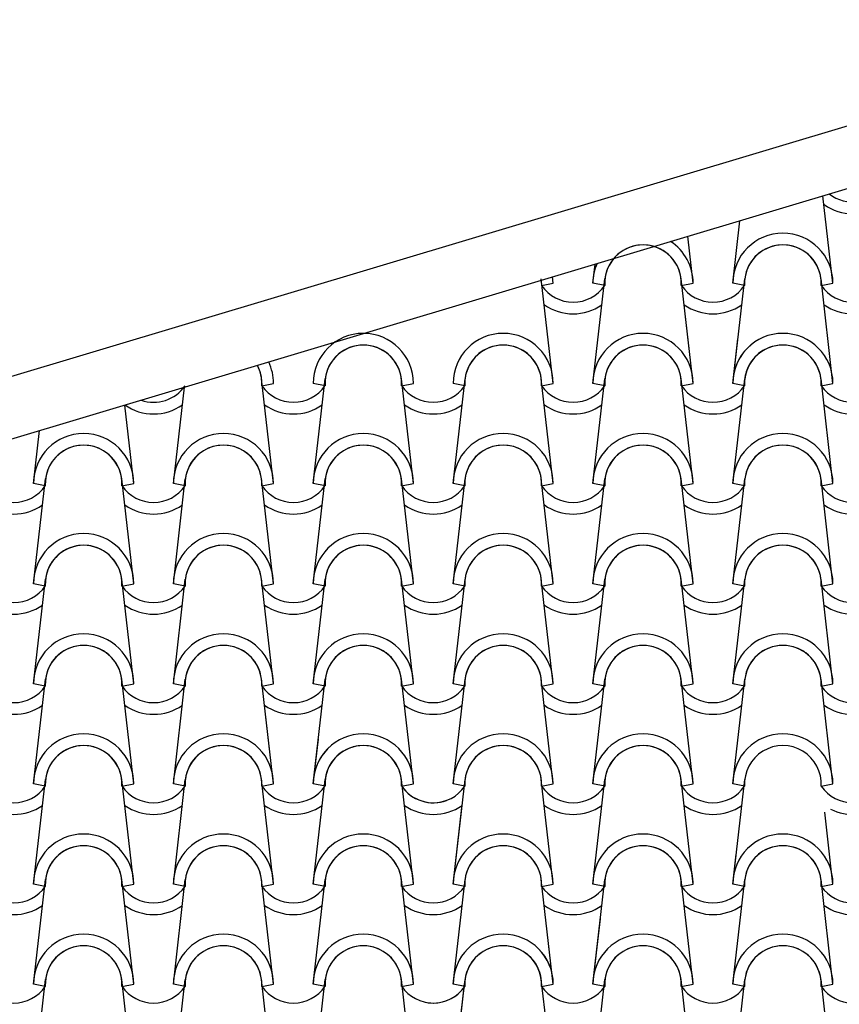
# Model space of a CAD drawing. Units: millimetres. Extents: x -255 to 41745, y 236 to 29936.
# Drawn here: x 8513 to 9536, y 25773 to 27003 of the extents above; entities that cross this region are included whole.
import ezdxf

# ---------------------------------------------------------------- set-up
doc = ezdxf.new("R2010")
doc.units = ezdxf.units.MM
doc.layers.add('1', color=1, linetype='Continuous')
doc.layers.add('CALIDADES', color=7, linetype='Continuous')

msp = doc.modelspace()

# ---------------------------------------------------------------- linework, layer by layer
at = {"layer": '1'}
for p, q in [((9527.9, 26673.6), (9515.4, 26782.9)), ((9402.9, 26673.6), (9411.8, 26751.8)), ((9353.4, 26673.6), (9346.7, 26732.3)), ((9228.4, 26673.6), (9231.1, 26697.6)), ((9178.9, 26548.6), (9164, 26679.3)), ((9178.9, 26673.6), (9178, 26681.7)), ((9228.4, 26548.6), (9243.3, 26679.3)), ((9353.4, 26548.6), (9338.5, 26679.3)), ((9402.9, 26548.6), (9417.8, 26679.3)), ((9527.9, 26548.6), (9513, 26679.3)), ((9164.2, 26670.7), (9178.9, 26673.6)), ((9164.2, 26670.7), (9178.9, 26673.6)), ((9243.1, 26670.7), (9228.4, 26673.6)), ((9243.1, 26670.7), (9228.4, 26673.6)), ((9338.7, 26670.7), (9353.4, 26673.6)), ((9338.7, 26670.7), (9353.4, 26673.6)), ((9417.6, 26670.7), (9402.9, 26673.6)), ((9417.6, 26670.7), (9402.9, 26673.6)), ((9513.2, 26670.7), (9527.9, 26673.6)), ((9513.2, 26670.7), (9527.9, 26673.6)), ((9353.4, 26548.6), (9343.5, 26635.7)), ((9402.9, 26548.6), (9409.3, 26604.3)), ((8829.9, 26423.6), (8815, 26554.3)), ((8879.4, 26423.6), (8894.3, 26554.3)), ((9004.4, 26423.6), (8989.5, 26554.3)), ((9053.9, 26423.6), (9068.8, 26554.3)), ((9178.9, 26423.6), (9164, 26554.3)), ((9178.9, 26423.6), (9164, 26554.3)), ((9228.4, 26423.6), (9243.3, 26554.3)), ((9228.4, 26423.6), (9243.3, 26554.3)), ((9353.4, 26423.6), (9338.5, 26554.3)), ((9353.4, 26423.6), (9338.5, 26554.3)), ((9402.9, 26423.6), (9417.8, 26554.3)), ((9402.9, 26423.6), (9417.8, 26554.3)), ((9527.9, 26423.6), (9513, 26554.3)), ((8704.9, 26423.6), (8718.6, 26543.9)), ((8704.9, 26423.6), (8718.6, 26543.9)), ((8704.9, 26423.6), (8718.6, 26543.9)), ((8815.2, 26545.7), (8829.9, 26548.6)), ((8815.2, 26545.7), (8829.9, 26548.6)), ((8894.1, 26545.7), (8879.4, 26548.6)), ((8894.1, 26545.7), (8879.4, 26548.6)), ((8989.7, 26545.7), (9004.4, 26548.6)), ((8989.7, 26545.7), (9004.4, 26548.6)), ((9068.6, 26545.7), (9053.9, 26548.6)), ((9068.6, 26545.7), (9053.9, 26548.6)), ((9164.2, 26545.7), (9178.9, 26548.6)), ((9164.2, 26545.7), (9178.9, 26548.6)), ((9164.2, 26545.7), (9178.9, 26548.6)), ((9164.2, 26545.7), (9178.9, 26548.6)), ((9243.1, 26545.7), (9228.4, 26548.6)), ((9243.1, 26545.7), (9228.4, 26548.6)), ((9243.1, 26545.7), (9228.4, 26548.6)), ((9243.1, 26545.7), (9228.4, 26548.6)), ((9338.7, 26545.7), (9353.4, 26548.6)), ((9338.7, 26545.7), (9353.4, 26548.6)), ((9338.7, 26545.7), (9353.4, 26548.6)), ((9338.7, 26545.7), (9353.4, 26548.6)), ((9417.6, 26545.7), (9402.9, 26548.6)), ((9417.6, 26545.7), (9402.9, 26548.6)), ((9417.6, 26545.7), (9402.9, 26548.6)), ((9417.6, 26545.7), (9402.9, 26548.6)), ((9513.2, 26545.7), (9527.9, 26548.6)), ((9513.2, 26545.7), (9527.9, 26548.6)), ((8655.4, 26423.6), (8644.2, 26521.6)), ((8655.4, 26423.6), (8644.2, 26521.6)), ((8655.4, 26423.6), (8644.2, 26521.6)), ((8530.4, 26423.6), (8537.9, 26489.7)), ((8530.4, 26298.6), (8545.3, 26429.3)), ((8655.4, 26298.6), (8640.5, 26429.3)), ((8655.4, 26298.6), (8640.5, 26429.3)), ((8655.4, 26298.6), (8640.5, 26429.3)), ((8704.9, 26298.6), (8719.8, 26429.3)), ((8704.9, 26298.6), (8719.8, 26429.3)), ((8704.9, 26298.6), (8719.8, 26429.3)), ((8829.9, 26298.6), (8815, 26429.3)), ((8879.4, 26298.6), (8894.3, 26429.3)), ((9004.4, 26298.6), (8989.5, 26429.3)), ((9053.9, 26298.6), (9068.8, 26429.3)), ((9178.9, 26298.6), (9164, 26429.3)), ((9178.9, 26298.6), (9164, 26429.3)), ((9228.4, 26298.6), (9243.3, 26429.3)), ((9228.4, 26298.6), (9243.3, 26429.3)), ((9353.4, 26298.6), (9338.5, 26429.3)), ((9353.4, 26298.6), (9338.5, 26429.3)), ((9402.9, 26298.6), (9417.8, 26429.3)), ((9402.9, 26298.6), (9417.8, 26429.3)), ((9527.9, 26298.6), (9513, 26429.3)), ((8545.1, 26420.7), (8530.4, 26423.6)), ((8545.1, 26420.7), (8530.4, 26423.6)), ((8640.7, 26420.7), (8655.4, 26423.6)), ((8640.7, 26420.7), (8655.4, 26423.6)), ((8640.7, 26420.7), (8655.4, 26423.6)), ((8640.7, 26420.7), (8655.4, 26423.6)), ((8640.7, 26420.7), (8655.4, 26423.6)), ((8640.7, 26420.7), (8655.4, 26423.6)), ((8719.6, 26420.7), (8704.9, 26423.6)), ((8719.6, 26420.7), (8704.9, 26423.6)), ((8719.6, 26420.7), (8704.9, 26423.6)), ((8719.6, 26420.7), (8704.9, 26423.6)), ((8719.6, 26420.7), (8704.9, 26423.6)), ((8719.6, 26420.7), (8704.9, 26423.6)), ((8815.2, 26420.7), (8829.9, 26423.6)), ((8815.2, 26420.7), (8829.9, 26423.6)), ((8894.1, 26420.7), (8879.4, 26423.6)), ((8894.1, 26420.7), (8879.4, 26423.6)), ((8989.7, 26420.7), (9004.4, 26423.6)), ((8989.7, 26420.7), (9004.4, 26423.6)), ((9068.6, 26420.7), (9053.9, 26423.6)), ((9068.6, 26420.7), (9053.9, 26423.6)), ((9164.2, 26420.7), (9178.9, 26423.6)), ((9164.2, 26420.7), (9178.9, 26423.6)), ((9164.2, 26420.7), (9178.9, 26423.6)), ((9164.2, 26420.7), (9178.9, 26423.6)), ((9243.1, 26420.7), (9228.4, 26423.6)), ((9243.1, 26420.7), (9228.4, 26423.6)), ((9243.1, 26420.7), (9228.4, 26423.6)), ((9243.1, 26420.7), (9228.4, 26423.6)), ((9338.7, 26420.7), (9353.4, 26423.6)), ((9338.7, 26420.7), (9353.4, 26423.6)), ((9338.7, 26420.7), (9353.4, 26423.6)), ((9338.7, 26420.7), (9353.4, 26423.6)), ((9417.6, 26420.7), (9402.9, 26423.6)), ((9417.6, 26420.7), (9402.9, 26423.6)), ((9417.6, 26420.7), (9402.9, 26423.6)), ((9417.6, 26420.7), (9402.9, 26423.6)), ((9513.2, 26420.7), (9527.9, 26423.6)), ((9513.2, 26420.7), (9527.9, 26423.6)), ((8530.4, 26173.6), (8545.3, 26304.3)), ((8545.1, 26295.7), (8530.4, 26298.6)), ((8545.1, 26295.7), (8530.4, 26298.6)), ((8655.4, 26173.6), (8640.5, 26304.3)), ((8655.4, 26173.6), (8640.5, 26304.3)), ((8640.7, 26295.7), (8655.4, 26298.6)), ((8640.7, 26295.7), (8655.4, 26298.6)), ((8640.7, 26295.7), (8655.4, 26298.6)), ((8640.7, 26295.7), (8655.4, 26298.6)), ((8640.7, 26295.7), (8655.4, 26298.6)), ((8640.7, 26295.7), (8655.4, 26298.6)), ((8704.9, 26173.6), (8719.8, 26304.3)), ((8704.9, 26173.6), (8719.8, 26304.3)), ((8719.6, 26295.7), (8704.9, 26298.6)), ((8719.6, 26295.7), (8704.9, 26298.6)), ((8719.6, 26295.7), (8704.9, 26298.6)), ((8719.6, 26295.7), (8704.9, 26298.6)), ((8719.6, 26295.7), (8704.9, 26298.6)), ((8719.6, 26295.7), (8704.9, 26298.6)), ((8829.9, 26173.6), (8815, 26304.3)), ((8815.2, 26295.7), (8829.9, 26298.6)), ((8815.2, 26295.7), (8829.9, 26298.6)), ((8879.4, 26173.6), (8894.3, 26304.3)), ((8894.1, 26295.7), (8879.4, 26298.6)), ((8894.1, 26295.7), (8879.4, 26298.6)), ((9004.4, 26173.6), (8989.5, 26304.3)), ((8989.7, 26295.7), (9004.4, 26298.6)), ((8989.7, 26295.7), (9004.4, 26298.6)), ((9053.9, 26173.6), (9068.8, 26304.3)), ((9068.6, 26295.7), (9053.9, 26298.6)), ((9068.6, 26295.7), (9053.9, 26298.6)), ((9178.9, 26173.6), (9164, 26304.3)), ((9178.9, 26173.6), (9164, 26304.3)), ((9164.2, 26295.7), (9178.9, 26298.6)), ((9164.2, 26295.7), (9178.9, 26298.6)), ((9164.2, 26295.7), (9178.9, 26298.6)), ((9164.2, 26295.7), (9178.9, 26298.6)), ((9228.4, 26173.6), (9243.3, 26304.3)), ((9228.4, 26173.6), (9243.3, 26304.3)), ((9243.1, 26295.7), (9228.4, 26298.6)), ((9243.1, 26295.7), (9228.4, 26298.6)), ((9243.1, 26295.7), (9228.4, 26298.6)), ((9243.1, 26295.7), (9228.4, 26298.6)), ((9353.4, 26173.6), (9338.5, 26304.3)), ((9353.4, 26173.6), (9338.5, 26304.3)), ((9338.7, 26295.7), (9353.4, 26298.6)), ((9338.7, 26295.7), (9353.4, 26298.6)), ((9338.7, 26295.7), (9353.4, 26298.6)), ((9338.7, 26295.7), (9353.4, 26298.6)), ((9402.9, 26173.6), (9417.8, 26304.3)), ((9402.9, 26173.6), (9417.8, 26304.3)), ((9417.6, 26295.7), (9402.9, 26298.6)), ((9417.6, 26295.7), (9402.9, 26298.6)), ((9417.6, 26295.7), (9402.9, 26298.6)), ((9417.6, 26295.7), (9402.9, 26298.6)), ((9527.9, 26173.6), (9513, 26304.3)), ((9513.2, 26295.7), (9527.9, 26298.6)), ((9513.2, 26295.7), (9527.9, 26298.6)), ((8530.4, 26048.6), (8545.3, 26179.3)), ((8545.1, 26170.7), (8530.4, 26173.6)), ((8545.1, 26170.7), (8530.4, 26173.6)), ((8655.4, 26048.6), (8640.5, 26179.3)), ((8655.4, 26048.6), (8640.5, 26179.3)), ((8640.7, 26170.7), (8655.4, 26173.6)), ((8640.7, 26170.7), (8655.4, 26173.6)), ((8640.7, 26170.7), (8655.4, 26173.6)), ((8640.7, 26170.7), (8655.4, 26173.6)), ((8704.9, 26048.6), (8719.8, 26179.3)), ((8704.9, 26048.6), (8719.8, 26179.3)), ((8719.6, 26170.7), (8704.9, 26173.6)), ((8719.6, 26170.7), (8704.9, 26173.6)), ((8719.6, 26170.7), (8704.9, 26173.6)), ((8719.6, 26170.7), (8704.9, 26173.6)), ((8829.9, 26048.6), (8815, 26179.3)), ((8815.2, 26170.7), (8829.9, 26173.6)), ((8815.2, 26170.7), (8829.9, 26173.6)), ((8879.4, 26048.6), (8894.3, 26179.3)), ((8894.1, 26170.7), (8879.4, 26173.6)), ((8894.1, 26170.7), (8879.4, 26173.6)), ((9004.4, 26048.6), (8989.5, 26179.3)), ((8989.7, 26170.7), (9004.4, 26173.6)), ((8989.7, 26170.7), (9004.4, 26173.6)), ((9053.9, 26048.6), (9068.8, 26179.3)), ((9068.6, 26170.7), (9053.9, 26173.6)), ((9068.6, 26170.7), (9053.9, 26173.6)), ((9178.9, 26048.6), (9164, 26179.3)), ((9178.9, 26048.6), (9164, 26179.3)), ((9164.2, 26170.7), (9178.9, 26173.6)), ((9164.2, 26170.7), (9178.9, 26173.6)), ((9164.2, 26170.7), (9178.9, 26173.6)), ((9164.2, 26170.7), (9178.9, 26173.6)), ((9228.4, 26048.6), (9243.3, 26179.3)), ((9228.4, 26048.6), (9243.3, 26179.3)), ((9243.1, 26170.7), (9228.4, 26173.6)), ((9243.1, 26170.7), (9228.4, 26173.6)), ((9243.1, 26170.7), (9228.4, 26173.6)), ((9243.1, 26170.7), (9228.4, 26173.6)), ((9353.4, 26048.6), (9338.5, 26179.3)), ((9353.4, 26048.6), (9338.5, 26179.3)), ((9338.7, 26170.7), (9353.4, 26173.6)), ((9338.7, 26170.7), (9353.4, 26173.6)), ((9338.7, 26170.7), (9353.4, 26173.6)), ((9338.7, 26170.7), (9353.4, 26173.6)), ((9402.9, 26048.6), (9417.8, 26179.3)), ((9402.9, 26048.6), (9417.8, 26179.3)), ((9417.6, 26170.7), (9402.9, 26173.6)), ((9417.6, 26170.7), (9402.9, 26173.6)), ((9417.6, 26170.7), (9402.9, 26173.6)), ((9417.6, 26170.7), (9402.9, 26173.6)), ((9527.9, 26048.6), (9513, 26179.3)), ((9513.2, 26170.7), (9527.9, 26173.6)), ((9513.2, 26170.7), (9527.9, 26173.6)), ((8829.9, 26048.6), (8820, 26135.7)), ((8879.4, 26048.6), (8885.8, 26104.3)), ((8530.4, 25923.6), (8545.3, 26054.3)), ((8545.1, 26045.7), (8530.4, 26048.6)), ((8545.1, 26045.7), (8530.4, 26048.6)), ((8545.1, 26045.7), (8530.4, 26048.6)), ((8545.1, 26045.7), (8530.4, 26048.6)), ((8655.4, 25923.6), (8640.5, 26054.3)), ((8655.4, 25923.6), (8640.5, 26054.3)), ((8640.7, 26045.7), (8655.4, 26048.6)), ((8640.7, 26045.7), (8655.4, 26048.6)), ((8640.7, 26045.7), (8655.4, 26048.6)), ((8640.7, 26045.7), (8655.4, 26048.6)), ((8640.7, 26045.7), (8655.4, 26048.6)), ((8640.7, 26045.7), (8655.4, 26048.6)), ((8704.9, 25923.6), (8719.8, 26054.3)), ((8704.9, 25923.6), (8719.8, 26054.3)), ((8719.6, 26045.7), (8704.9, 26048.6)), ((8719.6, 26045.7), (8704.9, 26048.6)), ((8719.6, 26045.7), (8704.9, 26048.6)), ((8719.6, 26045.7), (8704.9, 26048.6)), ((8719.6, 26045.7), (8704.9, 26048.6)), ((8719.6, 26045.7), (8704.9, 26048.6)), ((8829.9, 25923.6), (8815, 26054.3)), ((8829.9, 25923.6), (8815, 26054.3)), ((8815.2, 26045.7), (8829.9, 26048.6)), ((8815.2, 26045.7), (8829.9, 26048.6)), ((8815.2, 26045.7), (8829.9, 26048.6)), ((8815.2, 26045.7), (8829.9, 26048.6)), ((8879.4, 25923.6), (8894.3, 26054.3)), ((8879.4, 25923.6), (8894.3, 26054.3)), ((8894.1, 26045.7), (8879.4, 26048.6)), ((8894.1, 26045.7), (8879.4, 26048.6)), ((8894.1, 26045.7), (8879.4, 26048.6)), ((8894.1, 26045.7), (8879.4, 26048.6)), ((9004.4, 25923.6), (8989.5, 26054.3)), ((9004.4, 25923.6), (8989.5, 26054.3)), ((8989.7, 26045.7), (9004.4, 26048.6)), ((8989.7, 26045.7), (9004.4, 26048.6)), ((9053.9, 25923.6), (9068.8, 26054.3)), ((9068.6, 26045.7), (9053.9, 26048.6)), ((9068.6, 26045.7), (9053.9, 26048.6)), ((9178.9, 25923.6), (9164, 26054.3)), ((9164.2, 26045.7), (9178.9, 26048.6)), ((9164.2, 26045.7), (9178.9, 26048.6)), ((9164.2, 26045.7), (9178.9, 26048.6)), ((9228.4, 25923.6), (9243.3, 26054.3)), ((9243.1, 26045.7), (9228.4, 26048.6)), ((9243.1, 26045.7), (9228.4, 26048.6)), ((9243.1, 26045.7), (9228.4, 26048.6)), ((9353.4, 25923.6), (9338.5, 26054.3)), ((9338.7, 26045.7), (9353.4, 26048.6)), ((9338.7, 26045.7), (9353.4, 26048.6)), ((9338.7, 26045.7), (9353.4, 26048.6)), ((9402.9, 25923.6), (9417.8, 26054.3)), ((9417.6, 26045.7), (9402.9, 26048.6)), ((9417.6, 26045.7), (9402.9, 26048.6)), ((9417.6, 26045.7), (9402.9, 26048.6)), ((9513.2, 26045.7), (9527.9, 26048.6)), ((9053.9, 25923.6), (9064.8, 26019.1)), ((9527.9, 25923.6), (9517.6, 26013.5)), ((9402.9, 25923.6), (9407.2, 25960.9)), ((8530.4, 25798.6), (8545.3, 25929.3)), ((8655.4, 25798.6), (8640.5, 25929.3)), ((8655.4, 25798.6), (8640.5, 25929.3)), ((8704.9, 25798.6), (8719.8, 25929.3)), ((8704.9, 25798.6), (8719.8, 25929.3)), ((8829.9, 25798.6), (8815, 25929.3)), ((8829.9, 25798.6), (8815, 25929.3)), ((8879.4, 25798.6), (8894.3, 25929.3)), ((8879.4, 25798.6), (8894.3, 25929.3)), ((9004.4, 25798.6), (8989.5, 25929.3)), ((9004.4, 25798.6), (8989.5, 25929.3)), ((9053.9, 25798.6), (9068.8, 25929.3)), ((9053.9, 25798.6), (9068.8, 25929.3)), ((9178.9, 25798.6), (9164, 25929.3)), ((9228.4, 25798.6), (9243.3, 25929.3)), ((9353.4, 25798.6), (9338.5, 25929.3)), ((9353.4, 25798.6), (9338.5, 25929.3)), ((9353.4, 25923.6), (9352.1, 25934.7)), ((9402.9, 25798.6), (9417.8, 25929.3)), ((9402.9, 25798.6), (9417.8, 25929.3)), ((9527.9, 25798.6), (9513, 25929.3)), ((8545.1, 25920.7), (8530.4, 25923.6)), ((8545.1, 25920.7), (8530.4, 25923.6)), ((8640.7, 25920.7), (8655.4, 25923.6)), ((8640.7, 25920.7), (8655.4, 25923.6)), ((8640.7, 25920.7), (8655.4, 25923.6)), ((8640.7, 25920.7), (8655.4, 25923.6)), ((8719.6, 25920.7), (8704.9, 25923.6)), ((8719.6, 25920.7), (8704.9, 25923.6)), ((8719.6, 25920.7), (8704.9, 25923.6)), ((8719.6, 25920.7), (8704.9, 25923.6)), ((8815.2, 25920.7), (8829.9, 25923.6)), ((8815.2, 25920.7), (8829.9, 25923.6)), ((8815.2, 25920.7), (8829.9, 25923.6)), ((8815.2, 25920.7), (8829.9, 25923.6)), ((8894.1, 25920.7), (8879.4, 25923.6)), ((8894.1, 25920.7), (8879.4, 25923.6)), ((8894.1, 25920.7), (8879.4, 25923.6)), ((8894.1, 25920.7), (8879.4, 25923.6)), ((8989.7, 25920.7), (9004.4, 25923.6)), ((8989.7, 25920.7), (9004.4, 25923.6)), ((8989.7, 25920.7), (9004.4, 25923.6)), ((8989.7, 25920.7), (9004.4, 25923.6)), ((9068.6, 25920.7), (9053.9, 25923.6)), ((9068.6, 25920.7), (9053.9, 25923.6)), ((9068.6, 25920.7), (9053.9, 25923.6)), ((9068.6, 25920.7), (9053.9, 25923.6)), ((9164.2, 25920.7), (9178.9, 25923.6)), ((9164.2, 25920.7), (9178.9, 25923.6)), ((9243.1, 25920.7), (9228.4, 25923.6)), ((9243.1, 25920.7), (9228.4, 25923.6)), ((9338.7, 25920.7), (9353.4, 25923.6)), ((9338.7, 25920.7), (9353.4, 25923.6)), ((9338.7, 25920.7), (9353.4, 25923.6)), ((9338.7, 25920.7), (9353.4, 25923.6)), ((9417.6, 25920.7), (9402.9, 25923.6)), ((9417.6, 25920.7), (9402.9, 25923.6)), ((9417.6, 25920.7), (9402.9, 25923.6)), ((9417.6, 25920.7), (9402.9, 25923.6)), ((9513.2, 25920.7), (9527.9, 25923.6)), ((9513.2, 25920.7), (9527.9, 25923.6)), ((9228.4, 25798.6), (9237.7, 25880.2)), ((9178.9, 25798.6), (9173.1, 25849.4)), ((8530.4, 25673.6), (8545.3, 25804.3)), ((8655.4, 25673.6), (8640.5, 25804.3)), ((8704.9, 25673.6), (8719.8, 25804.3)), ((8829.9, 25673.6), (8815, 25804.3)), ((8879.4, 25673.6), (8894.3, 25804.3)), ((9004.4, 25673.6), (8989.5, 25804.3)), ((9053.9, 25673.6), (9068.8, 25804.3)), ((9178.9, 25673.6), (9164, 25804.3)), ((9228.4, 25673.6), (9243.3, 25804.3)), ((9353.4, 25673.6), (9338.5, 25804.3)), ((9402.9, 25673.6), (9417.8, 25804.3)), ((9527.9, 25673.6), (9513, 25804.3)), ((8545.1, 25795.7), (8530.4, 25798.6)), ((8545.1, 25795.7), (8530.4, 25798.6)), ((8640.7, 25795.7), (8655.4, 25798.6)), ((8640.7, 25795.7), (8655.4, 25798.6)), ((8640.7, 25795.7), (8655.4, 25798.6)), ((8640.7, 25795.7), (8655.4, 25798.6)), ((8719.6, 25795.7), (8704.9, 25798.6)), ((8719.6, 25795.7), (8704.9, 25798.6)), ((8719.6, 25795.7), (8704.9, 25798.6)), ((8719.6, 25795.7), (8704.9, 25798.6)), ((8815.2, 25795.7), (8829.9, 25798.6)), ((8815.2, 25795.7), (8829.9, 25798.6)), ((8815.2, 25795.7), (8829.9, 25798.6)), ((8815.2, 25795.7), (8829.9, 25798.6)), ((8894.1, 25795.7), (8879.4, 25798.6)), ((8894.1, 25795.7), (8879.4, 25798.6)), ((8894.1, 25795.7), (8879.4, 25798.6)), ((8894.1, 25795.7), (8879.4, 25798.6)), ((8989.7, 25795.7), (9004.4, 25798.6)), ((8989.7, 25795.7), (9004.4, 25798.6)), ((8989.7, 25795.7), (9004.4, 25798.6)), ((8989.7, 25795.7), (9004.4, 25798.6)), ((9053.9, 25673.6), (9068.3, 25799.5)), ((9068.6, 25795.7), (9053.9, 25798.6)), ((9068.6, 25795.7), (9053.9, 25798.6)), ((9068.6, 25795.7), (9053.9, 25798.6)), ((9068.6, 25795.7), (9053.9, 25798.6)), ((9068.6, 25795.7), (9062.7, 25796.9)), ((9068.6, 25795.7), (9062.7, 25796.9)), ((9164.2, 25795.7), (9178.9, 25798.6)), ((9164.2, 25795.7), (9178.9, 25798.6)), ((9164.2, 25795.7), (9178.9, 25798.6)), ((9164.2, 25795.7), (9178.9, 25798.6)), ((9243.1, 25795.7), (9228.4, 25798.6)), ((9243.1, 25795.7), (9228.4, 25798.6)), ((9243.1, 25795.7), (9228.4, 25798.6)), ((9243.1, 25795.7), (9228.4, 25798.6)), ((9338.7, 25795.7), (9353.4, 25798.6)), ((9338.7, 25795.7), (9353.4, 25798.6)), ((9338.7, 25795.7), (9353.4, 25798.6)), ((9338.7, 25795.7), (9353.4, 25798.6)), ((9417.6, 25795.7), (9402.9, 25798.6)), ((9417.6, 25795.7), (9402.9, 25798.6)), ((9417.6, 25795.7), (9402.9, 25798.6)), ((9417.6, 25795.7), (9402.9, 25798.6)), ((9513.2, 25795.7), (9527.9, 25798.6)), ((9513.2, 25795.7), (9527.9, 25798.6))]:
    msp.add_line(p, q, dxfattribs=at)
for centre, radius, start, end in [((9552.7, 26823), 47.9, 232.0048, 325.244), ((9552.7, 26823), 47.9, 232.0048, 325.244), ((9552.7, 26823), 62.5, 234.9308, 305.0692), ((9465.4, 26673.6), 62.5, 0, 180), ((9465.4, 26673.6), 62.5, 0, 180), ((9290.9, 26673.6), 62.5, 0, 56.6795), ((9290.9, 26673.6), 62.5, 0, 56.6795), ((9290.9, 26673.6), 47.9, 356.4887, 183.5113), ((9290.9, 26673.6), 47.9, 356.4887, 183.5113), ((9290.9, 26673.6), 47.9, 6.838, 173.162), ((9465.4, 26673.6), 47.9, 356.4887, 183.5113), ((9465.4, 26673.6), 47.9, 356.4887, 183.5113), ((9465.4, 26673.6), 47.9, 6.838, 173.162), ((9290.9, 26673.6), 62.5, 156.719, 180), ((9290.9, 26673.6), 62.5, 156.719, 180), ((9203.7, 26698), 47.9, 214.756, 325.244), ((9203.7, 26698), 47.9, 214.756, 325.244), ((9378.2, 26698), 47.9, 214.756, 325.244), ((9378.2, 26698), 47.9, 214.756, 325.244), ((9552.7, 26698), 47.9, 214.756, 325.244), ((9552.7, 26698), 47.9, 214.756, 325.244), ((9203.7, 26698), 62.5, 234.9308, 305.0692), ((9378.2, 26698), 62.5, 234.9308, 305.0692), ((9552.7, 26698), 62.5, 234.9308, 305.0692), ((8941.9, 26548.6), 62.5, 0, 180), ((8941.9, 26548.6), 62.5, 0, 180), ((9116.4, 26548.6), 62.5, 0, 180), ((9116.4, 26548.6), 62.5, 0, 180), ((9290.9, 26548.6), 62.5, 0, 180), ((9290.9, 26548.6), 62.5, 0, 180), ((9290.9, 26548.6), 62.5, 0, 180), ((9290.9, 26548.6), 62.5, 0, 180), ((9465.4, 26548.6), 62.5, 0, 180), ((9465.4, 26548.6), 62.5, 0, 180), ((8941.9, 26548.6), 47.9, 356.4887, 183.5113), ((8941.9, 26548.6), 47.9, 356.4887, 183.5113), ((8941.9, 26548.6), 47.9, 6.838, 173.162), ((9116.4, 26548.6), 47.9, 356.4887, 183.5113), ((9116.4, 26548.6), 47.9, 356.4887, 183.5113), ((9116.4, 26548.6), 47.9, 6.838, 173.162), ((9290.9, 26548.6), 47.9, 356.4887, 183.5113), ((9290.9, 26548.6), 47.9, 356.4887, 183.5113), ((9290.9, 26548.6), 47.9, 356.4887, 183.5113), ((9290.9, 26548.6), 47.9, 356.4887, 183.5113), ((9290.9, 26548.6), 47.9, 6.838, 173.162), ((9290.9, 26548.6), 47.9, 6.838, 173.162), ((9465.4, 26548.6), 62.5, 129.7957, 180), ((9465.4, 26548.6), 62.5, 129.7957, 180), ((9465.4, 26548.6), 47.9, 356.4887, 183.5113), ((9465.4, 26548.6), 47.9, 356.4887, 183.5113), ((9465.4, 26548.6), 47.9, 121.4531, 183.5113), ((9465.4, 26548.6), 47.9, 121.4531, 183.5113), ((9465.4, 26548.6), 47.9, 6.838, 173.162), ((9465.4, 26548.6), 47.9, 121.4531, 173.162), ((8767.4, 26548.6), 47.9, 6.838, 28.0813), ((8767.4, 26548.6), 47.9, 356.4887, 28.0813), ((8767.4, 26548.6), 47.9, 356.4887, 28.0813), ((8767.4, 26548.6), 62.5, 0, 25.4016), ((8767.4, 26548.6), 62.5, 0, 25.4016), ((8680.2, 26573), 47.9, 251.0813, 325.244), ((8680.2, 26573), 47.9, 251.0813, 325.244), ((8680.2, 26573), 47.9, 251.0813, 325.244), ((8680.2, 26573), 47.9, 251.0813, 325.244), ((8680.2, 26573), 47.9, 251.0813, 325.244), ((8680.2, 26573), 47.9, 251.0813, 325.244), ((8854.7, 26573), 47.9, 214.756, 325.244), ((8854.7, 26573), 47.9, 214.756, 325.244), ((9029.2, 26573), 47.9, 214.756, 325.244), ((9029.2, 26573), 47.9, 214.756, 325.244), ((9203.7, 26573), 47.9, 214.756, 325.244), ((9203.7, 26573), 47.9, 214.756, 325.244), ((9203.7, 26573), 47.9, 214.756, 325.244), ((9203.7, 26573), 47.9, 214.756, 325.244), ((9378.2, 26573), 47.9, 214.756, 325.244), ((9378.2, 26573), 47.9, 214.756, 325.244), ((9378.2, 26573), 47.9, 214.756, 325.244), ((9378.2, 26573), 47.9, 214.756, 325.244), ((9552.7, 26573), 47.9, 214.756, 325.244), ((9552.7, 26573), 47.9, 214.756, 325.244), ((8680.2, 26573), 62.5, 234.9308, 305.0692), ((8680.2, 26573), 62.5, 234.9308, 305.0692), ((8680.2, 26573), 62.5, 234.9308, 305.0692), ((8854.7, 26573), 62.5, 234.9308, 305.0692), ((9029.2, 26573), 62.5, 234.9308, 305.0692), ((9203.7, 26573), 62.5, 234.9308, 305.0692), ((9203.7, 26573), 62.5, 234.9308, 305.0692), ((9378.2, 26573), 62.5, 234.9308, 305.0692), ((9378.2, 26573), 62.5, 234.9308, 305.0692), ((9552.7, 26573), 62.5, 234.9308, 305.0692), ((8592.9, 26423.6), 62.5, 0, 180), ((8592.9, 26423.6), 62.5, 0, 180), ((8767.4, 26423.6), 62.5, 0, 180), ((8767.4, 26423.6), 62.5, 0, 180), ((8941.9, 26423.6), 62.5, 0, 180), ((8941.9, 26423.6), 62.5, 0, 180), ((9116.4, 26423.6), 62.5, 0, 180), ((9116.4, 26423.6), 62.5, 0, 180), ((9290.9, 26423.6), 62.5, 0, 180), ((9290.9, 26423.6), 62.5, 0, 180), ((9290.9, 26423.6), 62.5, 0, 180), ((9290.9, 26423.6), 62.5, 0, 180), ((9465.4, 26423.6), 62.5, 0, 180), ((9465.4, 26423.6), 62.5, 0, 180), ((8592.9, 26423.6), 47.9, 356.4887, 183.5113), ((8592.9, 26423.6), 47.9, 356.4887, 183.5113), ((8592.9, 26423.6), 47.9, 6.838, 173.162), ((8767.4, 26423.6), 47.9, 356.4887, 183.5113), ((8767.4, 26423.6), 47.9, 356.4887, 183.5113), ((8767.4, 26423.6), 47.9, 6.838, 173.162), ((8941.9, 26423.6), 47.9, 356.4887, 183.5113), ((8941.9, 26423.6), 47.9, 356.4887, 183.5113), ((8941.9, 26423.6), 47.9, 6.838, 173.162), ((9116.4, 26423.6), 47.9, 356.4887, 183.5113), ((9116.4, 26423.6), 47.9, 356.4887, 183.5113), ((9116.4, 26423.6), 47.9, 6.838, 173.162), ((9290.9, 26423.6), 47.9, 356.4887, 183.5113), ((9290.9, 26423.6), 47.9, 356.4887, 183.5113), ((9290.9, 26423.6), 47.9, 356.4887, 183.5113), ((9290.9, 26423.6), 47.9, 356.4887, 183.5113), ((9290.9, 26423.6), 47.9, 6.838, 173.162), ((9290.9, 26423.6), 47.9, 6.838, 173.162), ((9465.4, 26423.6), 47.9, 356.4887, 183.5113), ((9465.4, 26423.6), 47.9, 356.4887, 183.5113), ((9465.4, 26423.6), 47.9, 6.838, 173.162), ((8505.7, 26448), 47.9, 214.756, 325.244), ((8505.7, 26448), 47.9, 214.756, 325.244), ((8680.2, 26448), 47.9, 214.756, 325.244), ((8680.2, 26448), 47.9, 214.756, 325.244), ((8680.2, 26448), 47.9, 214.756, 325.244), ((8680.2, 26448), 47.9, 214.756, 325.244), ((8680.2, 26448), 47.9, 214.756, 325.244), ((8680.2, 26448), 47.9, 214.756, 325.244), ((8854.7, 26448), 47.9, 214.756, 325.244), ((8854.7, 26448), 47.9, 214.756, 325.244), ((9029.2, 26448), 47.9, 214.756, 325.244), ((9029.2, 26448), 47.9, 214.756, 325.244), ((9203.7, 26448), 47.9, 214.756, 325.244), ((9203.7, 26448), 47.9, 214.756, 325.244), ((9203.7, 26448), 47.9, 214.756, 325.244), ((9203.7, 26448), 47.9, 214.756, 325.244), ((9378.2, 26448), 47.9, 214.756, 325.244), ((9378.2, 26448), 47.9, 214.756, 325.244), ((9378.2, 26448), 47.9, 214.756, 325.244), ((9378.2, 26448), 47.9, 214.756, 325.244), ((9552.7, 26448), 47.9, 214.756, 325.244), ((9552.7, 26448), 47.9, 214.756, 325.244), ((8505.7, 26448), 62.5, 234.9308, 305.0692), ((8680.2, 26448), 62.5, 234.9308, 305.0692), ((8680.2, 26448), 62.5, 234.9308, 305.0692), ((8680.2, 26448), 62.5, 234.9308, 305.0692), ((8854.7, 26448), 62.5, 234.9308, 305.0692), ((9029.2, 26448), 62.5, 234.9308, 305.0692), ((9203.7, 26448), 62.5, 234.9308, 305.0692), ((9203.7, 26448), 62.5, 234.9308, 305.0692), ((9378.2, 26448), 62.5, 234.9308, 305.0692), ((9378.2, 26448), 62.5, 234.9308, 305.0692), ((9552.7, 26448), 62.5, 234.9308, 305.0692), ((8592.9, 26298.6), 62.5, 0, 180), ((8592.9, 26298.6), 62.5, 0, 180), ((8767.4, 26298.6), 62.5, 0, 180), ((8767.4, 26298.6), 62.5, 0, 180), ((8941.9, 26298.6), 62.5, 0, 180), ((8941.9, 26298.6), 62.5, 0, 180), ((9116.4, 26298.6), 62.5, 0, 180), ((9116.4, 26298.6), 62.5, 0, 180), ((9290.9, 26298.6), 62.5, 0, 180), ((9290.9, 26298.6), 62.5, 0, 180), ((9290.9, 26298.6), 62.5, 0, 180), ((9290.9, 26298.6), 62.5, 0, 180), ((9465.4, 26298.6), 62.5, 0, 180), ((9465.4, 26298.6), 62.5, 0, 180), ((8592.9, 26298.6), 47.9, 356.4887, 183.5113), ((8592.9, 26298.6), 47.9, 356.4887, 183.5113), ((8592.9, 26298.6), 47.9, 6.838, 173.162), ((8767.4, 26298.6), 47.9, 356.4887, 183.5113), ((8767.4, 26298.6), 47.9, 356.4887, 183.5113), ((8767.4, 26298.6), 47.9, 6.838, 173.162), ((8941.9, 26298.6), 47.9, 356.4887, 183.5113), ((8941.9, 26298.6), 47.9, 356.4887, 183.5113), ((8941.9, 26298.6), 47.9, 6.838, 173.162), ((9116.4, 26298.6), 47.9, 356.4887, 183.5113), ((9116.4, 26298.6), 47.9, 356.4887, 183.5113), ((9116.4, 26298.6), 47.9, 6.838, 173.162), ((9290.9, 26298.6), 47.9, 356.4887, 183.5113), ((9290.9, 26298.6), 47.9, 356.4887, 183.5113), ((9290.9, 26298.6), 47.9, 356.4887, 183.5113), ((9290.9, 26298.6), 47.9, 356.4887, 183.5113), ((9290.9, 26298.6), 47.9, 6.838, 173.162), ((9290.9, 26298.6), 47.9, 6.838, 173.162), ((9465.4, 26298.6), 47.9, 356.4887, 183.5113), ((9465.4, 26298.6), 47.9, 356.4887, 183.5113), ((9465.4, 26298.6), 47.9, 6.838, 173.162), ((8505.7, 26323), 47.9, 214.756, 325.244), ((8505.7, 26323), 47.9, 214.756, 325.244), ((8680.2, 26323), 47.9, 214.756, 325.244), ((8680.2, 26323), 47.9, 214.756, 325.244), ((8680.2, 26323), 47.9, 214.756, 325.244), ((8680.2, 26323), 47.9, 214.756, 325.244), ((8680.2, 26323), 47.9, 214.756, 325.244), ((8680.2, 26323), 47.9, 214.756, 325.244), ((8854.7, 26323), 47.9, 214.756, 325.244), ((8854.7, 26323), 47.9, 214.756, 325.244), ((9029.2, 26323), 47.9, 214.756, 325.244), ((9029.2, 26323), 47.9, 214.756, 325.244), ((9203.7, 26323), 47.9, 214.756, 325.244), ((9203.7, 26323), 47.9, 214.756, 325.244), ((9203.7, 26323), 47.9, 214.756, 325.244), ((9203.7, 26323), 47.9, 214.756, 325.244), ((9378.2, 26323), 47.9, 214.756, 325.244), ((9378.2, 26323), 47.9, 214.756, 325.244), ((9378.2, 26323), 47.9, 214.756, 325.244), ((9378.2, 26323), 47.9, 214.756, 325.244), ((9552.7, 26323), 47.9, 214.756, 325.244), ((9552.7, 26323), 47.9, 214.756, 325.244), ((8505.7, 26323), 62.5, 234.9308, 305.0692), ((8680.2, 26323), 62.5, 234.9308, 305.0692), ((8680.2, 26323), 62.5, 234.9308, 305.0692), ((8680.2, 26323), 62.5, 234.9308, 305.0692), ((8854.7, 26323), 62.5, 234.9308, 305.0692), ((9029.2, 26323), 62.5, 234.9308, 305.0692), ((9203.7, 26323), 62.5, 234.9308, 305.0692), ((9203.7, 26323), 62.5, 234.9308, 305.0692), ((9378.2, 26323), 62.5, 234.9308, 305.0692), ((9378.2, 26323), 62.5, 234.9308, 305.0692), ((9552.7, 26323), 62.5, 234.9308, 305.0692), ((8592.9, 26173.6), 62.5, 0, 180), ((8592.9, 26173.6), 62.5, 0, 180), ((8767.4, 26173.6), 62.5, 0, 180), ((8767.4, 26173.6), 62.5, 0, 180), ((8941.9, 26173.6), 62.5, 0, 180), ((8941.9, 26173.6), 62.5, 0, 180), ((9116.4, 26173.6), 62.5, 0, 180), ((9116.4, 26173.6), 62.5, 0, 180), ((9290.9, 26173.6), 62.5, 0, 180), ((9290.9, 26173.6), 62.5, 0, 180), ((9290.9, 26173.6), 62.5, 0, 180), ((9290.9, 26173.6), 62.5, 0, 180), ((9465.4, 26173.6), 62.5, 0, 180), ((9465.4, 26173.6), 62.5, 0, 180), ((8592.9, 26173.6), 47.9, 356.4887, 183.5113), ((8592.9, 26173.6), 47.9, 356.4887, 183.5113), ((8592.9, 26173.6), 47.9, 6.838, 173.162), ((8767.4, 26173.6), 47.9, 356.4887, 183.5113), ((8767.4, 26173.6), 47.9, 356.4887, 183.5113), ((8767.4, 26173.6), 47.9, 6.838, 173.162), ((8941.9, 26173.6), 47.9, 356.4887, 183.5113), ((8941.9, 26173.6), 47.9, 356.4887, 183.5113), ((8941.9, 26173.6), 47.9, 6.838, 173.162), ((9116.4, 26173.6), 47.9, 356.4887, 183.5113), ((9116.4, 26173.6), 47.9, 356.4887, 183.5113), ((9116.4, 26173.6), 47.9, 6.838, 173.162), ((9290.9, 26173.6), 47.9, 356.4887, 183.5113), ((9290.9, 26173.6), 47.9, 356.4887, 183.5113), ((9290.9, 26173.6), 47.9, 356.4887, 183.5113), ((9290.9, 26173.6), 47.9, 356.4887, 183.5113), ((9290.9, 26173.6), 47.9, 6.838, 173.162), ((9290.9, 26173.6), 47.9, 6.838, 173.162), ((9465.4, 26173.6), 47.9, 356.4887, 183.5113), ((9465.4, 26173.6), 47.9, 356.4887, 183.5113), ((9465.4, 26173.6), 47.9, 6.838, 173.162), ((8505.7, 26198), 47.9, 214.756, 325.244), ((8505.7, 26198), 47.9, 214.756, 325.244), ((8680.2, 26198), 47.9, 214.756, 325.244), ((8680.2, 26198), 47.9, 214.756, 325.244), ((8680.2, 26198), 47.9, 214.756, 325.244), ((8680.2, 26198), 47.9, 214.756, 325.244), ((8854.7, 26198), 47.9, 214.756, 325.244), ((8854.7, 26198), 47.9, 214.756, 325.244), ((9029.2, 26198), 47.9, 214.756, 325.244), ((9029.2, 26198), 47.9, 214.756, 325.244), ((9203.7, 26198), 47.9, 214.756, 325.244), ((9203.7, 26198), 47.9, 214.756, 325.244), ((9203.7, 26198), 47.9, 214.756, 325.244), ((9203.7, 26198), 47.9, 214.756, 325.244), ((9378.2, 26198), 47.9, 214.756, 325.244), ((9378.2, 26198), 47.9, 214.756, 325.244), ((9378.2, 26198), 47.9, 214.756, 325.244), ((9378.2, 26198), 47.9, 214.756, 325.244), ((9552.7, 26198), 47.9, 214.756, 325.244), ((9552.7, 26198), 47.9, 214.756, 325.244), ((8505.7, 26198), 62.5, 234.9308, 305.0692), ((8680.2, 26198), 62.5, 234.9308, 305.0692), ((8680.2, 26198), 62.5, 234.9308, 305.0692), ((8854.7, 26198), 62.5, 234.9308, 305.0692), ((9029.2, 26198), 62.5, 234.9308, 305.0692), ((9203.7, 26198), 62.5, 234.9308, 305.0692), ((9203.7, 26198), 62.5, 234.9308, 305.0692), ((9378.2, 26198), 62.5, 234.9308, 305.0692), ((9378.2, 26198), 62.5, 234.9308, 305.0692), ((9552.7, 26198), 62.5, 234.9308, 305.0692), ((8592.9, 26048.6), 62.5, 0, 180), ((8592.9, 26048.6), 62.5, 0, 180), ((8592.9, 26048.6), 62.5, 0, 180), ((8592.9, 26048.6), 62.5, 0, 180), ((8767.4, 26048.6), 62.5, 0, 180), ((8767.4, 26048.6), 62.5, 0, 180), ((8767.4, 26048.6), 62.5, 0, 180), ((8767.4, 26048.6), 62.5, 0, 180), ((8941.9, 26048.6), 62.5, 0, 180), ((8941.9, 26048.6), 62.5, 0, 180), ((9116.4, 26048.6), 62.5, 0, 180), ((9116.4, 26048.6), 62.5, 0, 180), ((9290.9, 26048.6), 62.5, 0, 180), ((9290.9, 26048.6), 62.5, 0, 180), ((9290.9, 26048.6), 62.5, 0, 180), ((9465.4, 26048.6), 62.5, 0, 180), ((8592.9, 26048.6), 47.9, 356.4887, 183.5113), ((8592.9, 26048.6), 47.9, 356.4887, 183.5113), ((8592.9, 26048.6), 47.9, 356.4887, 183.5113), ((8592.9, 26048.6), 47.9, 356.4887, 183.5113), ((8592.9, 26048.6), 47.9, 6.838, 173.162), ((8592.9, 26048.6), 47.9, 6.838, 173.162), ((8767.4, 26048.6), 47.9, 356.4887, 183.5113), ((8767.4, 26048.6), 47.9, 356.4887, 183.5113), ((8767.4, 26048.6), 47.9, 356.4887, 183.5113), ((8767.4, 26048.6), 47.9, 356.4887, 183.5113), ((8767.4, 26048.6), 47.9, 6.838, 173.162), ((8767.4, 26048.6), 47.9, 6.838, 173.162), ((8941.9, 26048.6), 62.5, 129.7957, 180), ((8941.9, 26048.6), 62.5, 129.7957, 180), ((8941.9, 26048.6), 47.9, 356.4887, 183.5113), ((8941.9, 26048.6), 47.9, 356.4887, 183.5113), ((8941.9, 26048.6), 47.9, 6.838, 173.162), ((9116.4, 26048.6), 47.9, 356.4887, 183.5113), ((9116.4, 26048.6), 47.9, 356.4887, 183.5113), ((9116.4, 26048.6), 47.9, 6.838, 173.162), ((9290.9, 26048.6), 47.9, 356.4887, 183.5113), ((9290.9, 26048.6), 47.9, 356.4887, 183.5113), ((9290.9, 26048.6), 47.9, 356.4887, 183.5113), ((9290.9, 26048.6), 47.9, 6.838, 173.162), ((9465.4, 26048.6), 47.9, 356.4887, 183.5113), ((8941.9, 26048.6), 47.9, 121.4531, 183.5113), ((8941.9, 26048.6), 47.9, 121.4531, 183.5113), ((8941.9, 26048.6), 47.9, 121.4531, 173.162), ((8505.7, 26073), 47.9, 214.756, 325.244), ((8505.7, 26073), 47.9, 214.756, 325.244), ((8505.7, 26073), 47.9, 214.756, 325.244), ((8505.7, 26073), 47.9, 214.756, 325.244), ((8680.2, 26073), 47.9, 214.756, 325.244), ((8680.2, 26073), 47.9, 214.756, 325.244), ((8680.2, 26073), 47.9, 214.756, 325.244), ((8680.2, 26073), 47.9, 214.756, 325.244), ((8680.2, 26073), 47.9, 214.756, 325.244), ((8680.2, 26073), 47.9, 214.756, 325.244), ((8854.7, 26073), 47.9, 214.756, 325.244), ((8854.7, 26073), 47.9, 214.756, 325.244), ((8854.7, 26073), 47.9, 214.756, 325.244), ((8854.7, 26073), 47.9, 214.756, 325.244), ((9029.2, 26073), 47.9, 214.756, 290.3354), ((9029.2, 26073), 47.9, 214.756, 290.3354), ((9029.2, 26073), 47.9, 214.756, 325.244), ((9029.2, 26073), 47.9, 214.756, 325.244), ((9203.7, 26073), 47.9, 214.756, 325.244), ((9203.7, 26073), 47.9, 214.756, 325.244), ((9203.7, 26073), 47.9, 214.756, 325.244), ((9378.2, 26073), 47.9, 214.756, 325.244), ((9378.2, 26073), 47.9, 214.756, 325.244), ((9378.2, 26073), 47.9, 214.756, 325.244), ((9552.7, 26073), 47.9, 214.756, 325.244), ((8505.7, 26073), 62.5, 234.9308, 305.0692), ((8505.7, 26073), 62.5, 234.9308, 305.0692), ((8680.2, 26073), 62.5, 234.9308, 305.0692), ((8680.2, 26073), 62.5, 234.9308, 305.0692), ((8680.2, 26073), 62.5, 234.9308, 305.0692), ((8854.7, 26073), 62.5, 234.9308, 305.0692), ((8854.7, 26073), 62.5, 234.9308, 305.0692), ((9029.2, 26073), 62.5, 234.9308, 305.0692), ((9029.2, 26073), 62.5, 234.9308, 305.0692), ((9203.7, 26073), 62.5, 234.9308, 305.0692), ((9378.2, 26073), 62.5, 234.9308, 305.0692), ((9552.7, 26073), 62.5, 243.6362, 305.0692), ((8592.9, 25923.6), 62.5, 0, 180), ((8592.9, 25923.6), 62.5, 0, 180), ((8767.4, 25923.6), 62.5, 0, 180), ((8767.4, 25923.6), 62.5, 0, 180), ((8767.4, 25923.6), 62.5, 0, 180), ((8767.4, 25923.6), 62.5, 0, 180), ((8941.9, 25923.6), 62.5, 0, 180), ((8941.9, 25923.6), 62.5, 0, 180), ((8941.9, 25923.6), 62.5, 0, 180), ((8941.9, 25923.6), 62.5, 0, 180), ((9116.4, 25923.6), 62.5, 0, 180), ((9116.4, 25923.6), 62.5, 0, 180), ((9290.9, 25923.6), 62.5, 0, 180), ((9290.9, 25923.6), 62.5, 0, 180), ((9465.4, 25923.6), 62.5, 0, 180), ((9465.4, 25923.6), 62.5, 0, 180), ((8592.9, 25923.6), 47.9, 356.4887, 183.5113), ((8592.9, 25923.6), 47.9, 356.4887, 183.5113), ((8592.9, 25923.6), 47.9, 6.838, 173.162), ((8767.4, 25923.6), 47.9, 356.4887, 183.5113), ((8767.4, 25923.6), 47.9, 356.4887, 183.5113), ((8767.4, 25923.6), 47.9, 356.4887, 183.5113), ((8767.4, 25923.6), 47.9, 356.4887, 183.5113), ((8767.4, 25923.6), 47.9, 6.838, 173.162), ((8767.4, 25923.6), 47.9, 6.838, 173.162), ((8941.9, 25923.6), 47.9, 356.4887, 183.5113), ((8941.9, 25923.6), 47.9, 356.4887, 183.5113), ((8941.9, 25923.6), 47.9, 356.4887, 183.5113), ((8941.9, 25923.6), 47.9, 356.4887, 183.5113), ((8941.9, 25923.6), 47.9, 6.838, 173.162), ((8941.9, 25923.6), 47.9, 6.838, 173.162), ((9116.4, 25923.6), 47.9, 356.4887, 183.5113), ((9116.4, 25923.6), 47.9, 356.4887, 183.5113), ((9116.4, 25923.6), 47.9, 6.838, 173.162), ((9290.9, 25923.6), 47.9, 356.4887, 183.5113), ((9290.9, 25923.6), 47.9, 356.4887, 183.5113), ((9290.9, 25923.6), 47.9, 6.838, 173.162), ((9465.4, 25923.6), 47.9, 356.4887, 183.5113), ((9465.4, 25923.6), 47.9, 356.4887, 183.5113), ((9465.4, 25923.6), 47.9, 6.838, 173.162), ((9290.9, 25923.6), 47.9, 356.4887, 5.5304), ((9290.9, 25923.6), 47.9, 356.4887, 5.5304), ((9290.9, 25923.6), 62.5, 0, 10.3131), ((9290.9, 25923.6), 62.5, 0, 10.3131), ((8505.7, 25948), 47.9, 214.756, 325.244), ((8505.7, 25948), 47.9, 214.756, 325.244), ((8680.2, 25948), 47.9, 214.756, 325.244), ((8680.2, 25948), 47.9, 214.756, 325.244), ((8680.2, 25948), 47.9, 214.756, 325.244), ((8680.2, 25948), 47.9, 214.756, 325.244), ((8854.7, 25948), 47.9, 214.756, 325.244), ((8854.7, 25948), 47.9, 214.756, 325.244), ((8854.7, 25948), 47.9, 214.756, 325.244), ((8854.7, 25948), 47.9, 214.756, 325.244), ((9029.2, 25948), 47.9, 214.756, 325.244), ((9029.2, 25948), 47.9, 214.756, 325.244), ((9029.2, 25948), 47.9, 214.756, 325.244), ((9029.2, 25948), 47.9, 214.756, 325.244), ((9203.7, 25948), 47.9, 214.756, 325.244), ((9203.7, 25948), 47.9, 214.756, 325.244), ((9378.2, 25948), 47.9, 214.756, 325.244), ((9378.2, 25948), 47.9, 214.756, 325.244), ((9378.2, 25948), 47.9, 214.756, 325.244), ((9378.2, 25948), 47.9, 214.756, 325.244), ((9552.7, 25948), 47.9, 214.756, 325.244), ((9552.7, 25948), 47.9, 214.756, 325.244), ((8505.7, 25948), 62.5, 234.9308, 305.0692), ((8680.2, 25948), 62.5, 234.9308, 305.0692), ((8680.2, 25948), 62.5, 234.9308, 305.0692), ((8854.7, 25948), 62.5, 234.9308, 305.0692), ((8854.7, 25948), 62.5, 234.9308, 305.0692), ((9029.2, 25948), 62.5, 234.9308, 305.0692), ((9029.2, 25948), 62.5, 234.9308, 305.0692), ((9203.7, 25948), 62.5, 234.9308, 305.0692), ((9378.2, 25948), 62.5, 234.9308, 305.0692), ((9378.2, 25948), 62.5, 234.9308, 305.0692), ((9552.7, 25948), 62.5, 234.9308, 305.0692), ((8592.9, 25798.6), 62.5, 0, 180), ((8592.9, 25798.6), 62.5, 0, 180), ((8767.4, 25798.6), 62.5, 0, 180), ((8767.4, 25798.6), 62.5, 0, 180), ((8767.4, 25798.6), 62.5, 0, 180), ((8767.4, 25798.6), 62.5, 0, 180), ((8941.9, 25798.6), 62.5, 0, 180), ((8941.9, 25798.6), 62.5, 0, 180), ((8941.9, 25798.6), 62.5, 0, 180), ((8941.9, 25798.6), 62.5, 0, 180), ((9116.4, 25798.6), 62.5, 0, 180), ((9116.4, 25798.6), 62.5, 0, 180), ((9290.9, 25798.6), 62.5, 0, 180), ((9290.9, 25798.6), 62.5, 0, 180), ((9290.9, 25798.6), 62.5, 0, 180), ((9290.9, 25798.6), 62.5, 0, 180), ((9465.4, 25798.6), 62.5, 0, 180), ((9465.4, 25798.6), 62.5, 0, 180), ((8592.9, 25798.6), 47.9, 356.4887, 183.5113), ((8592.9, 25798.6), 47.9, 356.4887, 183.5113), ((8592.9, 25798.6), 47.9, 6.838, 173.162), ((8767.4, 25798.6), 47.9, 356.4887, 183.5113), ((8767.4, 25798.6), 47.9, 356.4887, 183.5113), ((8767.4, 25798.6), 47.9, 356.4887, 183.5113), ((8767.4, 25798.6), 47.9, 356.4887, 183.5113), ((8767.4, 25798.6), 47.9, 6.838, 173.162), ((8767.4, 25798.6), 47.9, 6.838, 173.162), ((8941.9, 25798.6), 47.9, 356.4887, 183.5113), ((8941.9, 25798.6), 47.9, 356.4887, 183.5113), ((8941.9, 25798.6), 47.9, 356.4887, 183.5113), ((8941.9, 25798.6), 47.9, 356.4887, 183.5113), ((8941.9, 25798.6), 47.9, 6.838, 173.162), ((8941.9, 25798.6), 47.9, 6.838, 173.162), ((9116.4, 25798.6), 47.9, 356.4887, 183.5113), ((9116.4, 25798.6), 47.9, 356.4887, 183.5113), ((9116.4, 25798.6), 47.9, 6.838, 173.162), ((9116.4, 25798.6), 62.5, 0, 45.5649), ((9116.4, 25798.6), 62.5, 0, 45.5649), ((9290.9, 25798.6), 47.9, 356.4887, 183.5113), ((9290.9, 25798.6), 47.9, 356.4887, 183.5113), ((9290.9, 25798.6), 47.9, 356.4887, 183.5113), ((9290.9, 25798.6), 47.9, 356.4887, 183.5113), ((9290.9, 25798.6), 47.9, 6.838, 173.162), ((9290.9, 25798.6), 47.9, 6.838, 173.162), ((9465.4, 25798.6), 47.9, 356.4887, 183.5113), ((9465.4, 25798.6), 47.9, 356.4887, 183.5113), ((9465.4, 25798.6), 47.9, 6.838, 173.162), ((9116.4, 25798.6), 47.9, 6.838, 52.0952), ((9116.4, 25798.6), 47.9, 356.4887, 52.0952), ((9116.4, 25798.6), 47.9, 356.4887, 52.0952), ((8505.7, 25823), 47.9, 214.756, 325.244), ((8505.7, 25823), 47.9, 214.756, 325.244), ((8680.2, 25823), 47.9, 214.756, 325.244), ((8680.2, 25823), 47.9, 214.756, 325.244), ((8680.2, 25823), 47.9, 214.756, 325.244), ((8680.2, 25823), 47.9, 214.756, 325.244), ((8854.7, 25823), 47.9, 214.756, 325.244), ((8854.7, 25823), 47.9, 214.756, 325.244), ((8854.7, 25823), 47.9, 214.756, 325.244), ((8854.7, 25823), 47.9, 214.756, 325.244), ((9029.2, 25823), 47.9, 214.756, 325.244), ((9029.2, 25823), 47.9, 214.756, 325.244), ((9029.2, 25823), 47.9, 214.756, 325.244), ((9029.2, 25823), 47.9, 214.756, 325.244), ((9029.2, 25823), 47.9, 258.001, 325.244), ((9029.2, 25823), 47.9, 258.001, 325.244), ((9116.4, 25798.6), 47.9, 178.8411, 183.5113), ((9116.4, 25798.6), 47.9, 178.8411, 183.5113), ((9203.7, 25823), 47.9, 214.756, 325.244), ((9203.7, 25823), 47.9, 214.756, 325.244), ((9203.7, 25823), 47.9, 214.756, 325.244), ((9203.7, 25823), 47.9, 214.756, 325.244), ((9378.2, 25823), 47.9, 214.756, 325.244), ((9378.2, 25823), 47.9, 214.756, 325.244), ((9378.2, 25823), 47.9, 214.756, 325.244), ((9378.2, 25823), 47.9, 214.756, 325.244), ((9552.7, 25823), 47.9, 214.756, 325.244), ((9552.7, 25823), 47.9, 214.756, 325.244)]:
    msp.add_arc(centre, radius, start, end, dxfattribs=at)
at = {"layer": 'CALIDADES'}
for p, q in [((3580.8, 25080.8), (9987.1, 27002.7)), ((3602.4, 25009), (10049.2, 26943.1))]:
    msp.add_line(p, q, dxfattribs=at)

doc.saveas('drawing.dxf')
